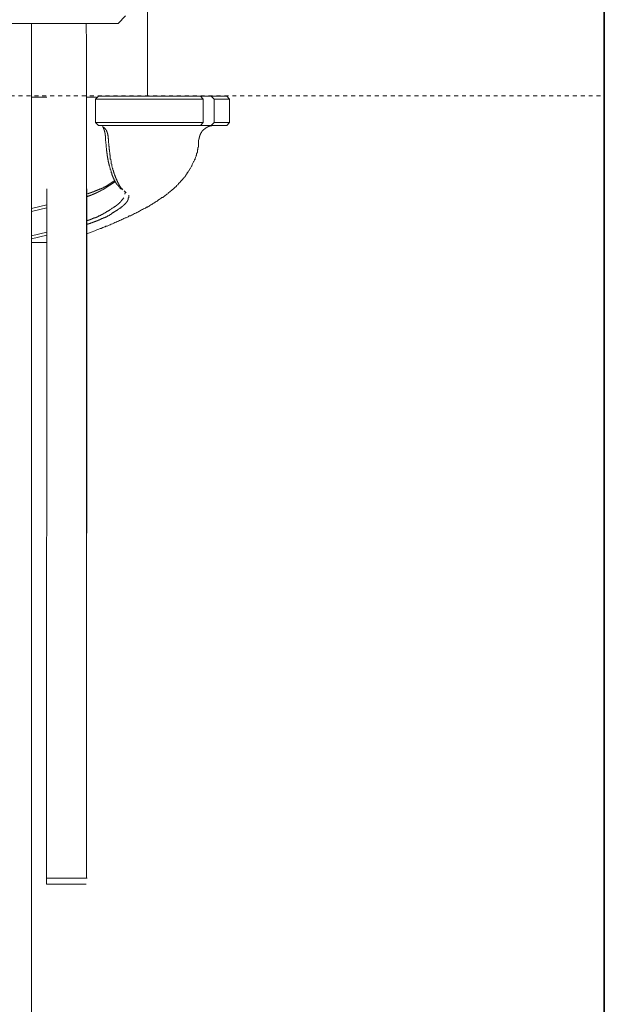
# Model space of a CAD drawing. Units: inches. Extents: x -531 to 886, y -710 to 297.
# Drawn here: x 535 to 587, y -110 to -23 of the extents above; entities that cross this region are included whole.
import ezdxf

# ---------------------------------------------------------------- set-up
doc = ezdxf.new("R2010")
doc.units = ezdxf.units.IN
doc.header["$MEASUREMENT"] = 0
doc.linetypes.add('AI-Linetype-1', pattern=[0.705556, 0.352778, -0.352778])
doc.layers.add('图层 1', color=7, linetype='Continuous')

msp = doc.modelspace()

# ---------------------------------------------------------------- linework, layer by layer
at = {"layer": '图层 1', "color": 7, "lineweight": 35}
msp.add_lwpolyline([(586.968, -611.416), (586.968, 228.939)], dxfattribs=at)
at = {"layer": '图层 1', "color": 7, "lineweight": 9}
for points in [[(546.262, -16.511), (546.262, -29.484)], [(543.645, -23.03), (544.304, -22.368)], [(543.645, -23.03), (503.319, -23.03)], [(535.921, -196.979), (535.921, -23.03)], [(540.834, -37.756), (540.834, -34.082), (540.834, -32.242), (540.834, -30.405), (540.834, -29.459), (540.834, -28.541), (540.834, -27.625), (540.834, -26.704), (540.834, -24.869), (540.807, -23.03)], [(537.298, -29.606), (535.921, -29.606)], [(541.725, -29.606), (540.834, -29.606)], [(541.891, -29.515), (541.637, -29.775)], [(546.462, -29.775), (541.637, -29.775)], [(541.637, -29.775), (541.637, -31.869)], [(541.891, -29.515), (546.462, -29.515)], [(546.462, -29.515), (548.293, -29.515)], [(548.492, -29.775), (546.462, -29.775)], [(548.293, -29.515), (550.993, -29.515)], [(551.231, -29.775), (548.492, -29.775)], [(550.993, -29.515), (551.231, -29.775)], [(551.939, -29.515), (550.993, -29.515)], [(551.231, -29.775), (551.231, -31.869)], [(552.2, -29.775), (551.939, -29.515)], [(551.939, -29.515), (553.323, -29.515)], [(552.2, -29.775), (552.2, -31.869)], [(553.577, -29.775), (552.2, -29.775)], [(553.577, -29.775), (553.323, -29.515)], [(553.577, -31.869), (553.577, -29.775)], [(541.637, -31.869), (546.462, -31.869)], [(541.637, -31.869), (541.891, -32.129)], [(546.462, -32.129), (541.891, -32.129)], [(542.522, -33.302), (542.522, -33.247), (542.522, -33.216), (542.522, -33.191), (542.522, -33.161), (542.522, -33.136), (542.522, -33.1), (542.522, -33.072), (542.522, -33.048), (542.522, -33.017), (542.5, -33.017), (542.5, -32.984), (542.5, -32.959), (542.5, -32.931), (542.5, -32.901), (542.5, -32.871), (542.5, -32.846), (542.5, -32.818), (542.467, -32.818), (542.467, -32.79), (542.467, -32.765), (542.467, -32.732), (542.467, -32.696), (542.439, -32.674), (542.439, -32.644), (542.439, -32.616), (542.439, -32.586), (542.411, -32.586), (542.411, -32.555), (542.411, -32.53), (542.411, -32.497), (542.378, -32.472), (542.378, -32.444), (542.378, -32.417), (542.356, -32.392), (542.356, -32.359), (542.356, -32.328), (542.323, -32.328), (542.323, -32.298), (542.323, -32.27), (542.301, -32.27), (542.301, -32.242), (542.273, -32.212), (542.273, -32.184), (542.245, -32.184)], [(542.378, -32.27), (542.378, -32.298), (542.411, -32.298), (542.411, -32.328), (542.439, -32.328), (542.439, -32.359), (542.467, -32.359), (542.467, -32.392), (542.5, -32.392), (542.5, -32.417), (542.522, -32.417), (542.522, -32.444), (542.522, -32.472), (542.555, -32.472), (542.555, -32.497), (542.583, -32.53), (542.583, -32.555), (542.61, -32.555), (542.61, -32.586), (542.61, -32.616), (542.644, -32.644), (542.644, -32.674), (542.644, -32.696), (542.671, -32.696), (542.671, -32.732), (542.671, -32.765), (542.671, -32.79), (542.699, -32.79), (542.699, -32.818), (542.699, -32.846), (542.699, -32.871), (542.732, -32.901), (542.732, -32.931), (542.732, -32.959), (542.732, -32.984), (542.732, -33.017), (542.754, -33.048), (542.754, -33.072), (542.754, -33.1), (542.754, -33.136), (542.754, -33.161), (542.754, -33.191), (542.754, -33.216), (542.754, -33.247), (542.754, -33.277), (542.782, -33.302)], [(546.462, -31.869), (548.492, -31.869)], [(548.293, -32.129), (546.462, -32.129)], [(550.993, -32.129), (548.293, -32.129)], [(548.492, -31.869), (551.231, -31.869)], [(552.172, -32.129), (552.139, -32.129), (552.117, -32.129), (552.083, -32.129), (552.05, -32.129), (552.028, -32.129), (551.995, -32.129), (551.995, -32.159), (551.973, -32.159), (551.939, -32.159), (551.912, -32.159), (551.884, -32.159), (551.851, -32.159), (551.851, -32.184), (551.829, -32.184), (551.796, -32.184), (551.768, -32.184), (551.74, -32.212), (551.713, -32.212), (551.674, -32.212), (551.674, -32.242), (551.652, -32.242), (551.624, -32.242), (551.624, -32.27), (551.596, -32.27), (551.569, -32.27), (551.541, -32.298), (551.513, -32.298), (551.513, -32.328), (551.48, -32.328), (551.453, -32.328), (551.453, -32.359), (551.419, -32.359), (551.419, -32.392), (551.397, -32.392), (551.37, -32.417), (551.342, -32.417), (551.342, -32.444), (551.309, -32.444), (551.309, -32.472), (551.275, -32.472), (551.275, -32.497), (551.253, -32.497), (551.253, -32.53), (551.231, -32.53), (551.231, -32.555), (551.198, -32.555), (551.198, -32.586), (551.17, -32.586), (551.17, -32.616), (551.143, -32.616), (551.143, -32.644), (551.143, -32.674), (551.109, -32.674), (551.109, -32.696), (551.076, -32.696), (551.076, -32.732), (551.076, -32.765), (551.049, -32.765), (551.049, -32.79), (551.021, -32.79), (551.021, -32.818), (551.021, -32.846), (550.993, -32.846), (550.993, -32.871), (550.993, -32.901), (550.966, -32.931), (550.966, -32.959), (550.966, -32.984), (550.943, -32.984), (550.943, -33.017), (550.943, -33.048), (550.943, -33.072), (550.91, -33.072), (550.91, -33.1), (550.91, -33.136), (550.91, -33.161), (550.91, -33.191), (550.877, -33.191), (550.877, -33.216), (550.877, -33.247), (550.877, -33.277), (550.877, -33.302), (550.877, -33.333)], [(551.231, -31.869), (550.993, -32.129)], [(551.939, -32.129), (550.993, -32.129)], [(551.939, -32.129), (552.2, -31.869)], [(553.323, -32.129), (551.939, -32.129)], [(552.2, -31.869), (553.577, -31.869)], [(553.323, -32.129), (553.577, -31.869)], [(542.522, -33.446), (542.522, -33.302)], [(542.782, -33.302), (542.782, -33.446)], [(550.844, -33.302), (550.822, -33.504)], [(540.862, -41.774), (541.094, -41.685), (541.349, -41.602), (541.471, -41.541), (541.576, -41.516), (541.697, -41.455), (541.808, -41.395), (541.924, -41.367), (542.04, -41.314), (542.151, -41.289), (542.273, -41.229), (542.378, -41.198), (542.439, -41.168), (542.5, -41.143), (542.555, -41.11), (542.61, -41.082), (542.671, -41.082), (542.732, -41.057), (542.843, -40.996), (542.931, -40.968), (543.042, -40.916), (543.153, -40.883), (543.274, -40.827), (543.363, -40.769), (543.474, -40.736), (543.557, -40.686), (543.673, -40.656), (543.783, -40.592), (543.877, -40.565), (543.988, -40.509), (544.071, -40.479), (544.16, -40.426), (544.276, -40.365), (544.359, -40.34), (544.481, -40.282), (544.558, -40.255), (544.647, -40.188), (544.763, -40.166), (544.851, -40.111), (544.934, -40.08), (545.023, -40.022), (545.106, -39.967), (545.228, -39.937), (545.305, -39.881), (545.399, -39.851), (545.482, -39.79), (545.565, -39.759), (545.654, -39.707), (545.742, -39.652), (545.825, -39.618), (545.914, -39.563), (546.002, -39.53), (546.085, -39.477), (546.168, -39.416), (546.262, -39.391), (546.312, -39.333), (546.401, -39.308), (546.484, -39.248), (546.572, -39.19), (546.661, -39.156), (546.716, -39.104), (546.805, -39.048), (546.888, -39.012), (546.943, -38.96), (547.031, -38.902), (547.114, -38.871), (547.175, -38.813), (547.258, -38.761), (547.314, -38.73), (547.408, -38.675), (547.491, -38.614), (547.546, -38.556), (547.635, -38.528), (547.69, -38.476), (547.778, -38.415), (547.834, -38.362), (547.917, -38.299), (547.978, -38.241), (548.066, -38.207), (548.122, -38.158), (548.177, -38.102), (548.265, -38.039), (548.321, -37.986), (548.409, -37.925), (548.437, -37.9), (548.465, -37.873), (548.492, -37.842), (548.553, -37.812), (548.586, -37.756), (548.608, -37.726), (548.642, -37.701), (548.669, -37.671), (548.697, -37.635), (548.752, -37.613), (548.78, -37.579), (548.813, -37.554), (548.841, -37.53), (548.863, -37.471), (548.924, -37.438), (548.957, -37.408), (548.985, -37.383), (549.012, -37.352), (549.04, -37.297), (549.068, -37.267), (549.117, -37.234), (549.156, -37.209), (549.184, -37.184), (549.212, -37.123), (549.239, -37.098), (549.261, -37.07), (549.333, -37.009), (549.355, -36.976), (549.383, -36.951), (549.411, -36.896), (549.438, -36.863), (549.472, -36.81), (549.494, -36.78), (549.555, -36.747), (549.582, -36.694), (549.615, -36.666), (549.643, -36.605), (549.671, -36.581), (549.698, -36.522), (549.726, -36.495), (549.759, -36.434), (549.787, -36.406), (549.815, -36.348), (549.848, -36.293), (549.903, -36.262), (549.931, -36.207), (549.959, -36.146), (549.992, -36.121), (550.014, -36.06), (550.047, -36), (550.069, -35.975), (550.102, -35.922), (550.136, -35.856), (550.158, -35.803), (550.191, -35.745), (550.224, -35.717), (550.246, -35.657), (550.246, -35.604), (550.279, -35.549), (550.302, -35.485), (550.335, -35.43), (550.368, -35.372), (550.39, -35.322), (550.423, -35.289), (550.445, -35.228), (550.468, -35.172), (550.501, -35.117), (550.501, -35.059), (550.534, -34.976), (550.567, -34.915), (550.589, -34.854), (550.589, -34.799), (550.623, -34.768), (550.623, -34.744), (550.623, -34.716), (550.645, -34.683), (550.645, -34.655), (550.645, -34.625), (550.678, -34.6), (550.678, -34.569), (550.678, -34.542), (550.711, -34.517), (550.711, -34.456), (550.711, -34.423), (550.711, -34.398), (550.733, -34.373), (550.733, -34.342), (550.733, -34.309), (550.733, -34.282), (550.766, -34.251), (550.766, -34.193), (550.766, -34.168), (550.766, -34.14), (550.766, -34.113), (550.766, -34.082), (550.8, -34.052), (550.8, -33.999), (550.8, -33.966), (550.8, -33.911), (550.8, -33.85), (550.8, -33.767), (550.822, -33.706), (550.822, -33.623), (550.822, -33.504)], [(543.728, -37.579), (543.7, -37.554), (543.7, -37.53), (543.673, -37.53), (543.673, -37.499), (543.645, -37.499), (543.645, -37.471), (543.617, -37.471), (543.617, -37.438), (543.584, -37.438), (543.584, -37.408), (543.557, -37.408), (543.557, -37.383), (543.529, -37.383), (543.529, -37.352), (543.501, -37.328), (543.501, -37.297), (543.474, -37.297), (543.474, -37.267), (543.446, -37.234), (543.446, -37.209), (543.418, -37.209), (543.418, -37.184), (543.418, -37.153), (543.385, -37.153), (543.385, -37.123), (543.385, -37.098), (543.363, -37.098), (543.363, -37.07), (543.363, -37.034), (543.33, -37.034), (543.33, -37.009), (543.33, -36.976), (543.302, -36.976), (543.302, -36.951), (543.302, -36.926), (543.274, -36.926), (543.274, -36.896), (543.274, -36.863), (543.247, -36.832), (543.247, -36.81), (543.219, -36.78), (543.219, -36.747), (543.219, -36.722), (543.18, -36.722), (543.18, -36.694), (543.18, -36.666), (543.153, -36.636), (543.153, -36.605), (543.13, -36.581), (543.13, -36.553), (543.13, -36.522), (543.103, -36.495), (543.103, -36.464), (543.103, -36.434), (543.075, -36.406), (543.075, -36.373), (543.042, -36.318), (543.042, -36.293), (543.042, -36.262), (543.02, -36.232), (543.02, -36.207), (542.987, -36.146), (542.987, -36.121), (542.987, -36.091), (542.953, -36.06), (542.953, -36.03), (542.931, -35.975), (542.931, -35.947), (542.931, -35.922), (542.898, -35.856), (542.898, -35.834), (542.898, -35.803), (542.876, -35.745), (542.876, -35.717), (542.843, -35.687), (542.843, -35.632), (542.843, -35.604), (542.81, -35.574), (542.81, -35.515), (542.81, -35.485), (542.782, -35.457), (542.782, -35.402), (542.782, -35.372), (542.754, -35.322), (542.754, -35.289), (542.754, -35.228), (542.754, -35.2), (542.732, -35.142), (542.732, -35.117), (542.732, -35.084), (542.732, -35.028), (542.699, -34.998), (542.699, -34.945), (542.699, -34.915), (542.699, -34.854), (542.671, -34.827), (542.671, -34.768), (542.671, -34.716), (542.671, -34.683), (542.671, -34.625), (542.644, -34.6), (542.644, -34.542), (542.644, -34.517), (542.644, -34.456), (542.644, -34.423), (542.61, -34.373), (542.61, -34.309), (542.61, -34.282), (542.61, -34.226), (542.61, -34.193), (542.61, -34.14), (542.583, -34.082), (542.583, -34.052), (542.583, -33.999), (542.583, -33.938), (542.583, -33.911), (542.583, -33.817), (542.555, -33.706), (542.555, -33.623), (542.522, -33.446)], [(542.782, -33.446), (542.782, -33.651), (542.81, -33.767), (542.81, -33.85), (542.81, -33.966), (542.843, -33.999), (542.843, -34.052), (542.843, -34.113), (542.843, -34.14), (542.843, -34.193), (542.843, -34.251), (542.876, -34.309), (542.876, -34.342), (542.876, -34.398), (542.876, -34.456), (542.876, -34.481), (542.898, -34.542), (542.898, -34.6), (542.898, -34.625), (542.898, -34.683), (542.898, -34.744), (542.931, -34.768), (542.931, -34.827), (542.931, -34.854), (542.931, -34.915), (542.953, -34.976), (542.953, -34.998), (542.953, -35.059), (542.953, -35.084), (542.987, -35.142), (542.987, -35.2), (542.987, -35.228), (543.02, -35.289), (543.02, -35.322), (543.02, -35.372), (543.042, -35.402), (543.042, -35.457), (543.042, -35.485), (543.042, -35.549), (543.075, -35.574), (543.075, -35.632), (543.103, -35.657), (543.103, -35.717), (543.103, -35.745), (543.13, -35.803), (543.13, -35.834), (543.13, -35.856), (543.153, -35.922), (543.153, -35.947), (543.18, -36), (543.18, -36.03), (543.18, -36.06), (543.219, -36.121), (543.219, -36.146), (543.247, -36.177), (543.247, -36.232), (543.247, -36.262), (543.274, -36.293), (543.274, -36.348), (543.302, -36.373), (543.302, -36.406), (543.302, -36.434), (543.33, -36.495), (543.33, -36.522), (543.363, -36.553), (543.363, -36.581), (543.385, -36.605), (543.385, -36.666), (543.418, -36.694), (543.418, -36.722), (543.418, -36.747), (543.446, -36.78), (543.446, -36.81), (543.446, -36.832), (543.474, -36.832), (543.474, -36.863), (543.474, -36.896), (543.501, -36.926), (543.501, -36.951), (543.529, -36.976), (543.529, -37.009), (543.529, -37.034), (543.557, -37.07), (543.557, -37.098), (543.584, -37.123), (543.584, -37.153), (543.584, -37.184), (543.617, -37.184), (543.617, -37.209), (543.645, -37.234), (543.645, -37.267), (543.645, -37.297), (543.673, -37.297), (543.673, -37.328), (543.7, -37.352), (543.7, -37.383), (543.728, -37.408), (543.728, -37.438), (543.761, -37.471), (543.761, -37.499), (543.783, -37.499), (543.783, -37.53), (543.817, -37.53), (543.817, -37.554), (543.817, -37.579), (543.85, -37.579), (543.85, -37.613), (543.877, -37.613), (543.877, -37.635), (543.905, -37.635), (543.905, -37.671), (543.927, -37.701), (543.96, -37.726), (543.96, -37.756), (543.988, -37.756), (544.016, -37.781), (544.049, -37.812)], [(540.95, -38.207), (540.978, -38.185), (541.006, -38.185), (541.033, -38.185), (541.033, -38.158), (541.061, -38.158), (541.094, -38.158), (541.122, -38.158), (541.122, -38.133), (541.15, -38.133), (541.183, -38.133), (541.205, -38.133), (541.205, -38.102), (541.227, -38.102), (541.266, -38.102), (541.293, -38.102), (541.293, -38.075), (541.327, -38.075), (541.349, -38.075), (541.376, -38.075), (541.376, -38.039), (541.41, -38.039), (541.437, -38.039), (541.471, -38.039), (541.471, -38.011), (541.493, -38.011), (541.52, -38.011), (541.548, -37.986), (541.576, -37.986), (541.603, -37.986), (541.603, -37.956), (541.637, -37.956), (541.67, -37.956), (541.697, -37.925), (541.725, -37.925), (541.753, -37.925), (541.753, -37.9), (541.78, -37.9), (541.808, -37.9), (541.841, -37.873), (541.863, -37.873), (541.891, -37.873), (541.891, -37.842), (541.924, -37.842), (541.946, -37.842), (541.98, -37.812), (542.013, -37.812), (542.04, -37.781), (542.068, -37.781), (542.096, -37.781), (542.096, -37.756), (542.123, -37.756), (542.151, -37.756), (542.151, -37.726), (542.179, -37.726), (542.212, -37.726), (542.212, -37.701), (542.245, -37.701), (542.273, -37.701), (542.273, -37.671), (542.301, -37.671), (542.323, -37.671), (542.356, -37.635), (542.378, -37.635), (542.411, -37.613), (542.439, -37.613), (542.467, -37.579), (542.5, -37.579), (542.5, -37.554), (542.555, -37.554), (542.583, -37.53)], [(543.418, -37.123), (542.411, -37.781)], [(542.583, -37.53), (543.363, -37.034)], [(543.761, -37.635), (543.817, -37.701), (543.905, -37.756), (543.988, -37.812), (544.071, -37.873)], [(537.298, -37.756), (537.271, -99.723)], [(540.834, -99.178), (540.834, -83.826), (540.834, -68.474), (540.834, -37.756)], [(540.834, -99.178), (540.862, -37.756)], [(542.411, -37.781), (542.378, -37.812), (542.356, -37.812), (542.323, -37.842), (542.301, -37.842), (542.273, -37.873), (542.245, -37.873), (542.212, -37.9), (542.179, -37.9), (542.151, -37.9), (542.151, -37.925), (542.123, -37.925), (542.096, -37.925), (542.096, -37.956), (542.068, -37.956), (542.04, -37.956), (542.04, -37.986), (542.013, -37.986), (541.98, -37.986), (541.98, -38.011), (541.946, -38.011), (541.924, -38.011), (541.924, -38.039), (541.891, -38.039), (541.863, -38.039), (541.863, -38.075), (541.841, -38.075), (541.808, -38.075), (541.808, -38.102), (541.78, -38.102), (541.753, -38.102), (541.753, -38.133), (541.725, -38.133), (541.697, -38.133), (541.697, -38.158), (541.67, -38.158), (541.637, -38.158), (541.603, -38.185), (541.576, -38.185), (541.548, -38.207), (541.52, -38.207), (541.493, -38.207), (541.493, -38.241), (541.471, -38.241), (541.437, -38.241), (541.41, -38.277), (541.376, -38.277), (541.349, -38.277), (541.327, -38.299), (541.293, -38.299), (541.266, -38.299), (541.266, -38.329), (541.227, -38.329), (541.205, -38.329), (541.183, -38.362), (541.15, -38.362), (541.122, -38.362), (541.094, -38.387), (541.061, -38.387), (541.033, -38.387), (541.006, -38.415), (540.978, -38.415), (540.95, -38.415), (540.917, -38.443), (540.895, -38.443), (540.862, -38.443)], [(542.411, -39.937), (542.5, -39.903), (542.522, -39.881), (542.583, -39.851), (542.61, -39.82), (542.644, -39.79), (542.699, -39.79), (542.699, -39.759), (542.732, -39.759), (542.754, -39.737), (542.782, -39.737), (542.81, -39.707), (542.843, -39.685), (542.876, -39.685), (542.898, -39.652), (542.931, -39.618), (542.953, -39.618), (542.987, -39.593), (543.02, -39.593), (543.02, -39.563), (543.042, -39.563), (543.075, -39.53), (543.103, -39.53), (543.103, -39.505), (543.13, -39.505), (543.153, -39.505), (543.153, -39.477), (543.18, -39.477), (543.18, -39.452), (543.219, -39.452), (543.247, -39.416), (543.274, -39.416), (543.274, -39.391), (543.302, -39.391), (543.33, -39.361), (543.363, -39.333), (543.385, -39.333), (543.418, -39.308), (543.446, -39.308), (543.446, -39.275), (543.474, -39.275), (543.474, -39.248), (543.501, -39.248), (543.529, -39.22), (543.557, -39.22), (543.557, -39.19), (543.584, -39.19), (543.584, -39.156), (543.617, -39.156), (543.617, -39.131), (543.645, -39.131), (543.673, -39.104), (543.7, -39.082), (543.728, -39.082), (543.728, -39.048), (543.761, -39.048), (543.761, -39.012), (543.783, -39.012), (543.783, -38.988), (543.817, -38.988), (543.817, -38.96), (543.85, -38.96), (543.85, -38.932), (543.877, -38.932), (543.877, -38.902), (543.905, -38.902), (543.905, -38.871), (543.927, -38.871), (543.927, -38.846), (543.96, -38.846), (543.96, -38.813), (543.988, -38.791), (544.016, -38.761), (544.049, -38.73), (544.049, -38.705), (544.071, -38.705), (544.071, -38.675), (544.104, -38.675), (544.104, -38.644), (544.138, -38.614), (544.16, -38.584)], [(544.591, -38.329), (544.591, -38.362), (544.591, -38.387), (544.591, -38.415), (544.591, -38.443), (544.591, -38.476), (544.591, -38.503), (544.591, -38.528), (544.591, -38.556), (544.591, -38.584), (544.558, -38.584), (544.558, -38.614), (544.558, -38.644), (544.558, -38.675), (544.558, -38.705), (544.536, -38.705), (544.536, -38.73), (544.536, -38.761), (544.503, -38.761), (544.503, -38.791), (544.503, -38.813), (544.481, -38.813), (544.481, -38.846), (544.481, -38.871), (544.447, -38.871), (544.447, -38.902), (544.42, -38.932), (544.42, -38.96), (544.392, -38.96), (544.392, -38.988), (544.359, -38.988), (544.359, -39.012), (544.337, -39.012), (544.337, -39.048), (544.304, -39.082), (544.276, -39.104), (544.248, -39.131), (544.221, -39.156), (544.193, -39.19), (544.16, -39.19), (544.16, -39.22), (544.138, -39.22), (544.138, -39.248), (544.104, -39.248), (544.104, -39.275), (544.071, -39.275), (544.071, -39.308), (544.049, -39.308), (544.049, -39.333), (544.016, -39.333), (543.988, -39.361), (543.96, -39.391), (543.927, -39.391), (543.927, -39.416), (543.905, -39.416), (543.877, -39.452), (543.85, -39.477), (543.817, -39.477), (543.817, -39.505), (543.783, -39.505), (543.761, -39.53), (543.728, -39.53), (543.728, -39.563), (543.7, -39.563), (543.7, -39.593), (543.673, -39.593), (543.645, -39.593), (543.645, -39.618), (543.617, -39.618), (543.617, -39.652), (543.584, -39.652), (543.557, -39.652), (543.557, -39.685), (543.529, -39.685), (543.529, -39.707), (543.501, -39.707), (543.474, -39.737), (543.446, -39.737), (543.418, -39.759), (543.385, -39.759), (543.385, -39.79), (543.363, -39.79), (543.33, -39.82), (543.302, -39.82), (543.274, -39.851), (543.247, -39.881), (543.219, -39.881), (543.18, -39.903), (543.153, -39.903), (543.13, -39.937), (543.103, -39.967), (543.075, -39.967), (543.042, -39.992), (543.02, -39.992), (543.02, -40.022), (542.987, -40.053), (542.953, -40.053), (542.931, -40.08), (542.898, -40.08), (542.843, -40.133), (542.782, -40.166), (542.732, -40.188)], [(544.193, -37.956), (544.359, -38.133)], [(544.248, -38.241), (544.276, -38.102)], [(535.921, -39.53), (537.298, -39.19)], [(537.298, -39.452), (535.921, -39.79)], [(540.862, -40.623), (540.895, -40.592), (540.917, -40.592), (540.95, -40.592), (540.978, -40.565), (541.006, -40.565), (541.033, -40.565), (541.061, -40.565), (541.061, -40.54), (541.094, -40.54), (541.122, -40.54), (541.15, -40.54), (541.15, -40.509), (541.183, -40.509), (541.205, -40.509), (541.227, -40.479), (541.266, -40.479), (541.293, -40.479), (541.293, -40.454), (541.327, -40.454), (541.349, -40.454), (541.376, -40.426), (541.41, -40.426), (541.437, -40.426), (541.437, -40.396), (541.471, -40.396), (541.493, -40.396), (541.52, -40.365), (541.548, -40.365), (541.576, -40.365), (541.576, -40.34), (541.603, -40.34), (541.637, -40.34), (541.637, -40.31), (541.67, -40.31), (541.697, -40.31), (541.725, -40.282), (541.753, -40.282), (541.78, -40.282), (541.78, -40.255), (541.808, -40.255), (541.841, -40.255), (541.841, -40.224), (541.863, -40.224), (541.891, -40.224), (541.891, -40.188), (541.924, -40.188), (541.946, -40.188), (541.946, -40.166), (541.98, -40.166), (542.013, -40.166), (542.013, -40.133), (542.04, -40.133), (542.068, -40.133), (542.096, -40.111), (542.123, -40.111), (542.123, -40.08), (542.151, -40.08), (542.179, -40.08), (542.179, -40.053), (542.212, -40.053), (542.245, -40.053), (542.245, -40.022), (542.273, -40.022), (542.301, -40.022), (542.301, -39.992), (542.323, -39.992), (542.356, -39.992), (542.378, -39.967), (542.411, -39.937)], [(542.732, -40.188), (542.671, -40.224), (542.644, -40.224), (542.644, -40.255), (542.61, -40.255), (542.583, -40.255), (542.555, -40.282), (542.522, -40.282), (542.5, -40.31), (542.467, -40.31), (542.439, -40.31), (542.439, -40.34), (542.411, -40.34), (542.378, -40.365), (542.356, -40.365), (542.323, -40.396), (542.301, -40.396), (542.273, -40.396), (542.273, -40.426), (542.245, -40.426), (542.212, -40.426), (542.179, -40.454), (542.151, -40.454), (542.123, -40.479), (542.096, -40.479), (542.068, -40.479), (542.068, -40.509), (542.04, -40.509), (542.013, -40.509), (542.013, -40.54), (541.98, -40.54), (541.946, -40.54), (541.924, -40.565), (541.891, -40.565), (541.863, -40.565), (541.863, -40.592), (541.841, -40.592), (541.808, -40.592), (541.808, -40.623), (541.78, -40.623), (541.753, -40.623), (541.725, -40.623), (541.725, -40.656), (541.697, -40.656), (541.67, -40.656), (541.637, -40.686), (541.603, -40.686), (541.576, -40.686), (541.548, -40.711), (541.52, -40.711), (541.493, -40.711), (541.493, -40.736), (541.471, -40.736), (541.437, -40.736), (541.41, -40.736), (541.41, -40.769), (541.376, -40.769), (541.349, -40.769), (541.327, -40.769), (541.327, -40.794), (541.293, -40.794), (541.266, -40.794), (541.227, -40.794), (541.227, -40.827), (541.205, -40.827), (541.183, -40.827), (541.15, -40.852), (541.122, -40.852), (541.094, -40.852), (541.061, -40.852), (541.061, -40.883), (541.033, -40.883), (541.006, -40.883), (540.978, -40.883), (540.95, -40.916), (540.895, -40.916), (540.862, -40.941)], [(535.921, -41.967), (537.298, -41.632)], [(537.298, -41.887), (535.921, -42.236)], [(537.298, -42.545), (535.921, -42.545)], [(537.238, -99.178), (539.052, -99.178)], [(540.807, -99.723), (537.271, -99.723)], [(539.052, -99.178), (540.895, -99.178)]]:
    msp.add_lwpolyline(points, dxfattribs=at)
at = {"layer": '图层 1', "color": 7, "linetype": 'AI-Linetype-1', "lineweight": 9}
msp.add_lwpolyline([(388.022, -29.484), (586.968, -29.484)], dxfattribs=at)
at = {"layer": '图层 1', "color": 7, "lineweight": 9}
msp.add_open_spline([(550.844, -33.302), (550.844, -33.302), (550.877, -33.302), (550.877, -33.302), (550.877, -33.302), (550.844, -33.302), (550.844, -33.302), (550.844, -33.302), (550.844, -33.302), (550.844, -33.302)], degree=3, knots=[0, 0, 0, 0, 1, 1, 1, 2, 2, 2, 3, 3, 3, 3], dxfattribs=at)

doc.saveas('drawing.dxf')
